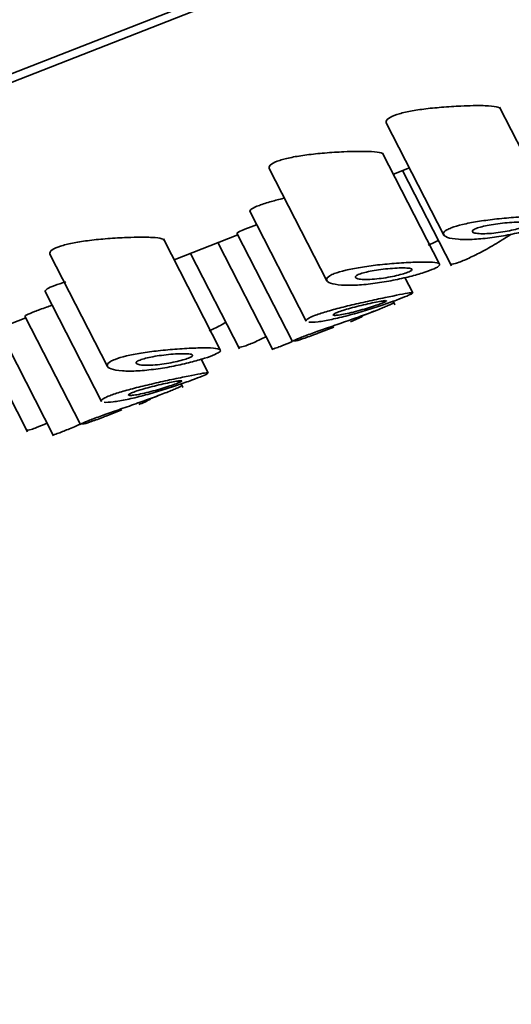
# Model space of a CAD drawing. Units: millimetres. Extents: x 0 to 2439, y 0 to 2756.
# Drawn here: x 2398 to 2407, y 835 to 854 of the extents above; entities that cross this region are included whole.
import ezdxf
from ezdxf import colors
from ezdxf.entities.mleader import LeaderData, LeaderLine
from ezdxf.math import Vec2, Vec3

# ---------------------------------------------------------------- set-up
doc = ezdxf.new("R2010")
doc.units = ezdxf.units.MM
doc.layers.add('DV6_Défaut', color=7, linetype='Continuous')
doc.layers.add('Défaut', color=7, linetype='Continuous')

# ---------------------------------------------------------------- blocks, each defined once
blk = doc.blocks.new('_DOT')
at = {"color": 0}
blk.add_line((0, 0), (-1, 0), dxfattribs=at)
at = {"color": 0, "const_width": 0.333}
blk.add_lwpolyline([(-0.1665, 0, 1), (0.1665, 0, 1)], format="xyb", close=True, dxfattribs=at)
blk = doc.blocks.new('SE5')
at = {"layer": 'DV6_Défaut', "color": 7, "linetype": 'Continuous', "lineweight": 35}
for p, q in [((2405.952, 855.723), (2373.452, 842.997)), ((2404.86, 855.454), (2374.255, 843.471)), ((2407.887, 850.006), (2406.834, 852.065)), ((2404.734, 851.777), (2405.799, 849.696)), ((2405.721, 849.158), (2404.667, 851.216)), ((2402.568, 850.928), (2403.633, 848.848)), ((2404.866, 850.827), (2405.162, 850.942)), ((2405.037, 850.894), (2405.943, 849.125)), ((2402.205, 850.135), (2403.248, 848.097)), ((2401.658, 847.567), (2400.605, 849.626)), ((2400.804, 849.236), (2401.985, 849.699)), ((2401.968, 849.732), (2402.998, 847.72)), ((2401.615, 849.554), (2402.633, 847.566)), ((2398.505, 849.338), (2399.57, 847.257)), ((2401.11, 849.356), (2402.016, 847.587)), ((2405.225, 848.625), (2405.081, 848.906)), ((2398.413, 848.651), (2399.457, 846.612)), ((2404.895, 848.403), (2404.861, 848.468)), ((2396.877, 847.698), (2398.058, 848.161)), ((2398.041, 848.194), (2399.07, 846.182)), ((2404.286, 848.196), (2404.567, 848.305)), ((2397.553, 847.963), (2398.57, 845.975)), ((2403.483, 847.881), (2403.761, 847.99)), ((2397.183, 847.818), (2398.089, 846.049)), ((2401.433, 847.141), (2401.304, 847.392)), ((2400.968, 846.866), (2400.932, 846.935)), ((2400.359, 846.658), (2400.64, 846.768)), ((2399.556, 846.344), (2399.834, 846.452))]:
    blk.add_line(p, q, dxfattribs=at)
for centre in [(2402.392, 852.096), (2398.465, 850.558)]:
    blk.add_arc(centre, 4.346, 292.7798, 295.9725, dxfattribs=at)
for points, knots in [([(2404.735, 851.775), (2404.734, 851.777), (2404.733, 851.779), (2404.733, 851.781), (2404.724, 851.805), (2404.738, 851.833), (2404.776, 851.859), (2404.809, 851.883), (2404.861, 851.907), (2404.928, 851.928), (2404.99, 851.949), (2405.066, 851.968), (2405.15, 851.985), (2405.235, 852.002), (2405.331, 852.017), (2405.428, 852.03), (2405.535, 852.044), (2405.647, 852.055), (2405.757, 852.064), (2405.88, 852.075), (2406.002, 852.082), (2406.117, 852.087), (2406.197, 852.091), (2406.274, 852.093), (2406.346, 852.094)], [0, 0, 0, 0, 0.013926, 0.013926, 0.013926, 0.174441, 0.174441, 0.174441, 0.315317, 0.315317, 0.315317, 0.445931, 0.445931, 0.445931, 0.579302, 0.579302, 0.579302, 0.72497, 0.72497, 0.72497, 0.887043, 0.887043, 0.887043, 1, 1, 1, 1]), ([(2406.346, 852.094), (2406.453, 852.096), (2406.549, 852.095), (2406.627, 852.09), (2406.705, 852.086), (2406.767, 852.078), (2406.804, 852.067), (2406.826, 852.06), (2406.84, 852.051), (2406.846, 852.041)], [0, 0, 0, 0, 0.383514, 0.383514, 0.383514, 0.768431, 0.768431, 0.768431, 1, 1, 1, 1]), ([(2402.569, 850.927), (2402.567, 850.929), (2402.567, 850.931), (2402.566, 850.933), (2402.558, 850.957), (2402.572, 850.984), (2402.609, 851.011), (2402.642, 851.034), (2402.694, 851.058), (2402.761, 851.08), (2402.823, 851.1), (2402.899, 851.119), (2402.983, 851.136), (2403.069, 851.153), (2403.164, 851.169), (2403.262, 851.181), (2403.368, 851.195), (2403.481, 851.207), (2403.591, 851.216), (2403.713, 851.226), (2403.836, 851.234), (2403.95, 851.239), (2404.03, 851.242), (2404.107, 851.245), (2404.179, 851.246)], [0, 0, 0, 0, 0.013926, 0.013926, 0.013926, 0.174441, 0.174441, 0.174441, 0.315317, 0.315317, 0.315317, 0.445931, 0.445931, 0.445931, 0.579302, 0.579302, 0.579302, 0.72497, 0.72497, 0.72497, 0.887043, 0.887043, 0.887043, 1, 1, 1, 1]), ([(2404.179, 851.246), (2404.286, 851.247), (2404.383, 851.246), (2404.461, 851.242), (2404.539, 851.238), (2404.6, 851.23), (2404.637, 851.218), (2404.66, 851.211), (2404.674, 851.203), (2404.679, 851.193)], [0, 0, 0, 0, 0.383514, 0.383514, 0.383514, 0.768431, 0.768431, 0.768431, 1, 1, 1, 1]), ([(2402.207, 850.132), (2402.2, 850.144), (2402.212, 850.161), (2402.241, 850.18), (2402.271, 850.2), (2402.32, 850.222), (2402.383, 850.246), (2402.445, 850.269), (2402.521, 850.293), (2402.607, 850.318), (2402.676, 850.337), (2402.752, 850.357), (2402.832, 850.377)], [0, 0, 0, 0, 0.267136, 0.267136, 0.267136, 0.534927, 0.534927, 0.534927, 0.791812, 0.791812, 0.791812, 1, 1, 1, 1]), ([(2405.939, 849.829), (2405.995, 849.851), (2406.067, 849.872), (2406.149, 849.892), (2406.231, 849.911), (2406.324, 849.929), (2406.422, 849.945), (2406.524, 849.961), (2406.632, 849.976), (2406.74, 849.988), (2406.858, 850.001), (2406.978, 850.012), (2407.092, 850.021), (2407.214, 850.03), (2407.332, 850.037), (2407.436, 850.04), (2407.542, 850.044), (2407.637, 850.044), (2407.71, 850.041), (2407.781, 850.038), (2407.835, 850.031), (2407.864, 850.02), (2407.891, 850.01), (2407.899, 849.996), (2407.884, 849.978), (2407.87, 849.961), (2407.837, 849.941), (2407.787, 849.919), (2407.738, 849.897), (2407.673, 849.873), (2407.596, 849.849), (2407.52, 849.824), (2407.431, 849.799), (2407.336, 849.775), (2407.24, 849.75), (2407.134, 849.726), (2407.029, 849.705), (2406.918, 849.683), (2406.805, 849.664), (2406.696, 849.649), (2406.581, 849.634), (2406.468, 849.623), (2406.366, 849.617), (2406.257, 849.611), (2406.157, 849.611), (2406.074, 849.617), (2405.988, 849.622), (2405.917, 849.635), (2405.868, 849.652), (2405.821, 849.669), (2405.794, 849.691), (2405.793, 849.716), (2405.792, 849.739), (2405.813, 849.764), (2405.856, 849.79), (2405.878, 849.803), (2405.906, 849.816), (2405.939, 849.829)], [0, 0, 0, 0, 0.047565, 0.047565, 0.047565, 0.094976, 0.094976, 0.094976, 0.14464, 0.14464, 0.14464, 0.199401, 0.199401, 0.199401, 0.258684, 0.258684, 0.258684, 0.319547, 0.319547, 0.319547, 0.378363, 0.378363, 0.378363, 0.433267, 0.433267, 0.433267, 0.484634, 0.484634, 0.484634, 0.533896, 0.533896, 0.533896, 0.582612, 0.582612, 0.582612, 0.632216, 0.632216, 0.632216, 0.684008, 0.684008, 0.684008, 0.739017, 0.739017, 0.739017, 0.797542, 0.797542, 0.797542, 0.858308, 0.858308, 0.858308, 0.917886, 0.917886, 0.917886, 0.972297, 0.972297, 0.972297, 1, 1, 1, 1]), ([(2401.969, 849.73), (2401.967, 849.734), (2401.979, 849.742), (2402.005, 849.755), (2402.034, 849.769), (2402.081, 849.79), (2402.143, 849.814), (2402.195, 849.834), (2402.259, 849.857), (2402.33, 849.883)], [0, 0, 0, 0, 0.3251875, 0.3251875, 0.3251875, 0.691606, 0.691606, 0.691606, 1, 1, 1, 1]), ([(2407.3, 849.853), (2407.272, 849.842), (2407.235, 849.83), (2407.193, 849.818), (2407.151, 849.806), (2407.103, 849.795), (2407.054, 849.784), (2407.003, 849.773), (2406.948, 849.762), (2406.894, 849.754), (2406.837, 849.744), (2406.779, 849.736), (2406.725, 849.731), (2406.667, 849.725), (2406.611, 849.721), (2406.561, 849.72), (2406.509, 849.718), (2406.463, 849.72), (2406.426, 849.724), (2406.389, 849.728), (2406.361, 849.735), (2406.344, 849.744), (2406.329, 849.752), (2406.324, 849.763), (2406.332, 849.775), (2406.339, 849.786), (2406.356, 849.798), (2406.382, 849.81), (2406.406, 849.821), (2406.439, 849.832), (2406.477, 849.843), (2406.515, 849.853), (2406.558, 849.863), (2406.605, 849.872), (2406.653, 849.882), (2406.705, 849.891), (2406.758, 849.898), (2406.815, 849.906), (2406.873, 849.913), (2406.929, 849.919), (2406.989, 849.925), (2407.049, 849.929), (2407.102, 849.932), (2407.158, 849.934), (2407.209, 849.935), (2407.251, 849.934), (2407.292, 849.933), (2407.326, 849.929), (2407.347, 849.924), (2407.368, 849.919), (2407.378, 849.911), (2407.377, 849.902), (2407.376, 849.894), (2407.364, 849.884), (2407.343, 849.873), (2407.332, 849.866), (2407.317, 849.86), (2407.3, 849.853)], [0, 0, 0, 0, 0.04895, 0.04895, 0.04895, 0.097819, 0.097819, 0.097819, 0.147932, 0.147932, 0.147932, 0.201183, 0.201183, 0.201183, 0.258157, 0.258157, 0.258157, 0.318122, 0.318122, 0.318122, 0.378578, 0.378578, 0.378578, 0.435931, 0.435931, 0.435931, 0.487988, 0.487988, 0.487988, 0.53585, 0.53585, 0.53585, 0.582666, 0.582666, 0.582666, 0.631506, 0.631506, 0.631506, 0.684394, 0.684394, 0.684394, 0.74178, 0.74178, 0.74178, 0.802084, 0.802084, 0.802084, 0.862135, 0.862135, 0.862135, 0.918971, 0.918971, 0.918971, 0.971587, 0.971587, 0.971587, 1, 1, 1, 1]), ([(2398.506, 849.336), (2398.505, 849.338), (2398.504, 849.34), (2398.503, 849.342), (2398.495, 849.366), (2398.509, 849.393), (2398.547, 849.42), (2398.58, 849.444), (2398.632, 849.467), (2398.699, 849.489), (2398.761, 849.51), (2398.837, 849.529), (2398.921, 849.545), (2399.006, 849.563), (2399.101, 849.578), (2399.199, 849.591), (2399.306, 849.605), (2399.418, 849.616), (2399.528, 849.625), (2399.65, 849.636), (2399.773, 849.643), (2399.887, 849.648), (2399.967, 849.652), (2400.045, 849.654), (2400.116, 849.655)], [0, 0, 0, 0, 0.013926, 0.013926, 0.013926, 0.174441, 0.174441, 0.174441, 0.315317, 0.315317, 0.315317, 0.445931, 0.445931, 0.445931, 0.579302, 0.579302, 0.579302, 0.72497, 0.72497, 0.72497, 0.887043, 0.887043, 0.887043, 1, 1, 1, 1]), ([(2400.116, 849.655), (2400.223, 849.657), (2400.32, 849.655), (2400.398, 849.651), (2400.476, 849.647), (2400.537, 849.639), (2400.575, 849.628), (2400.597, 849.621), (2400.611, 849.612), (2400.616, 849.602)], [0, 0, 0, 0, 0.383514, 0.383514, 0.383514, 0.768431, 0.768431, 0.768431, 1, 1, 1, 1]), ([(2406.111, 849.201), (2406.172, 849.225), (2406.246, 849.258), (2406.328, 849.297), (2406.41, 849.337), (2406.502, 849.384), (2406.596, 849.436), (2406.69, 849.488), (2406.788, 849.545), (2406.883, 849.604), (2406.937, 849.638), (2406.99, 849.672), (2407.041, 849.707)], [0, 0, 0, 0, 0.280401, 0.280401, 0.280401, 0.560799, 0.560799, 0.560799, 0.841245, 0.841245, 0.841245, 1, 1, 1, 1]), ([(2403.772, 848.98), (2403.828, 849.002), (2403.901, 849.024), (2403.983, 849.043), (2404.064, 849.063), (2404.158, 849.081), (2404.255, 849.096), (2404.357, 849.113), (2404.466, 849.127), (2404.573, 849.14), (2404.691, 849.153), (2404.812, 849.164), (2404.925, 849.172), (2405.047, 849.182), (2405.165, 849.188), (2405.269, 849.192), (2405.375, 849.195), (2405.47, 849.196), (2405.543, 849.193), (2405.615, 849.189), (2405.668, 849.183), (2405.697, 849.172), (2405.725, 849.161), (2405.732, 849.147), (2405.717, 849.129), (2405.704, 849.113), (2405.67, 849.093), (2405.62, 849.07), (2405.572, 849.049), (2405.506, 849.025), (2405.43, 849), (2405.354, 848.976), (2405.265, 848.951), (2405.17, 848.926), (2405.073, 848.902), (2404.968, 848.878), (2404.862, 848.857), (2404.752, 848.835), (2404.638, 848.816), (2404.529, 848.801), (2404.414, 848.785), (2404.301, 848.774), (2404.199, 848.769), (2404.09, 848.763), (2403.99, 848.762), (2403.907, 848.768), (2403.821, 848.774), (2403.75, 848.786), (2403.702, 848.804), (2403.654, 848.821), (2403.627, 848.843), (2403.627, 848.868), (2403.626, 848.89), (2403.647, 848.916), (2403.689, 848.941), (2403.711, 848.954), (2403.739, 848.968), (2403.772, 848.98)], [0, 0, 0, 0, 0.047565, 0.047565, 0.047565, 0.094976, 0.094976, 0.094976, 0.14464, 0.14464, 0.14464, 0.199401, 0.199401, 0.199401, 0.258684, 0.258684, 0.258684, 0.319547, 0.319547, 0.319547, 0.378363, 0.378363, 0.378363, 0.433267, 0.433267, 0.433267, 0.484634, 0.484634, 0.484634, 0.533896, 0.533896, 0.533896, 0.582612, 0.582612, 0.582612, 0.632216, 0.632216, 0.632216, 0.684008, 0.684008, 0.684008, 0.739017, 0.739017, 0.739017, 0.797542, 0.797542, 0.797542, 0.858308, 0.858308, 0.858308, 0.917886, 0.917886, 0.917886, 0.972297, 0.972297, 0.972297, 1, 1, 1, 1]), ([(2405.134, 849.005), (2405.105, 848.994), (2405.068, 848.982), (2405.026, 848.97), (2404.984, 848.958), (2404.937, 848.946), (2404.887, 848.935), (2404.836, 848.924), (2404.782, 848.914), (2404.728, 848.905), (2404.671, 848.896), (2404.613, 848.888), (2404.558, 848.882), (2404.5, 848.876), (2404.444, 848.873), (2404.394, 848.871), (2404.342, 848.87), (2404.296, 848.872), (2404.259, 848.876), (2404.222, 848.88), (2404.194, 848.887), (2404.178, 848.896), (2404.162, 848.904), (2404.158, 848.915), (2404.165, 848.927), (2404.172, 848.937), (2404.189, 848.949), (2404.215, 848.961), (2404.24, 848.972), (2404.272, 848.984), (2404.311, 848.994), (2404.348, 849.005), (2404.392, 849.015), (2404.438, 849.024), (2404.486, 849.033), (2404.539, 849.042), (2404.591, 849.05), (2404.648, 849.058), (2404.706, 849.065), (2404.762, 849.07), (2404.823, 849.076), (2404.882, 849.081), (2404.935, 849.083), (2404.991, 849.086), (2405.042, 849.087), (2405.084, 849.085), (2405.126, 849.084), (2405.159, 849.081), (2405.181, 849.075), (2405.201, 849.07), (2405.212, 849.063), (2405.21, 849.054), (2405.209, 849.045), (2405.198, 849.035), (2405.177, 849.024), (2405.165, 849.018), (2405.151, 849.012), (2405.134, 849.005)], [0, 0, 0, 0, 0.04895, 0.04895, 0.04895, 0.097819, 0.097819, 0.097819, 0.147932, 0.147932, 0.147932, 0.201183, 0.201183, 0.201183, 0.258157, 0.258157, 0.258157, 0.318122, 0.318122, 0.318122, 0.378578, 0.378578, 0.378578, 0.435931, 0.435931, 0.435931, 0.487988, 0.487988, 0.487988, 0.53585, 0.53585, 0.53585, 0.582666, 0.582666, 0.582666, 0.631506, 0.631506, 0.631506, 0.684394, 0.684394, 0.684394, 0.74178, 0.74178, 0.74178, 0.802084, 0.802084, 0.802084, 0.862135, 0.862135, 0.862135, 0.918971, 0.918971, 0.918971, 0.971587, 0.971587, 0.971587, 1, 1, 1, 1]), ([(2405.922, 849.165), (2405.923, 849.163), (2405.925, 849.161), (2405.927, 849.16), (2405.94, 849.152), (2405.968, 849.154), (2406.011, 849.166), (2406.039, 849.174), (2406.072, 849.186), (2406.111, 849.201)], [0, 0, 0, 0, 0.105429, 0.105429, 0.105429, 0.653031, 0.653031, 0.653031, 1, 1, 1, 1]), ([(2398.415, 848.647), (2398.409, 848.659), (2398.42, 848.676), (2398.45, 848.695), (2398.479, 848.715), (2398.528, 848.737), (2398.592, 848.761), (2398.648, 848.782), (2398.718, 848.805), (2398.796, 848.827)], [0, 0, 0, 0, 0.345775, 0.345775, 0.345775, 0.692398, 0.692398, 0.692398, 1, 1, 1, 1]), ([(2403.402, 848.201), (2403.461, 848.224), (2403.535, 848.249), (2403.62, 848.274), (2403.704, 848.299), (2403.8, 848.325), (2403.9, 848.351), (2404.003, 848.377), (2404.112, 848.403), (2404.22, 848.428), (2404.333, 848.454), (2404.446, 848.479), (2404.552, 848.502), (2404.662, 848.525), (2404.766, 848.547), (2404.856, 848.565), (2404.947, 848.584), (2405.025, 848.599), (2405.085, 848.61), (2405.144, 848.62), (2405.186, 848.626), (2405.208, 848.626), (2405.229, 848.627), (2405.232, 848.621), (2405.216, 848.611), (2405.199, 848.6), (2405.165, 848.584), (2405.114, 848.564), (2405.065, 848.543), (2404.998, 848.518), (2404.921, 848.489), (2404.843, 848.461), (2404.753, 848.429), (2404.657, 848.396), (2404.56, 848.364), (2404.454, 848.33), (2404.349, 848.297), (2404.242, 848.264), (2404.132, 848.232), (2404.028, 848.204), (2403.921, 848.176), (2403.817, 848.151), (2403.724, 848.131), (2403.628, 848.111), (2403.541, 848.096), (2403.47, 848.087), (2403.398, 848.079), (2403.34, 848.076), (2403.301, 848.08)], [0, 0, 0, 0, 0.059183, 0.059183, 0.059183, 0.118269, 0.118269, 0.118269, 0.178864, 0.178864, 0.178864, 0.242464, 0.242464, 0.242464, 0.308235, 0.308235, 0.308235, 0.374255, 0.374255, 0.374255, 0.438889, 0.438889, 0.438889, 0.501663, 0.501663, 0.501663, 0.562986, 0.562986, 0.562986, 0.623512, 0.623512, 0.623512, 0.683832, 0.683832, 0.683832, 0.744484, 0.744484, 0.744484, 0.806045, 0.806045, 0.806045, 0.869094, 0.869094, 0.869094, 0.933924, 0.933924, 0.933924, 1, 1, 1, 1]), ([(2398.042, 848.192), (2398.04, 848.196), (2398.052, 848.205), (2398.078, 848.217), (2398.107, 848.232), (2398.154, 848.252), (2398.216, 848.276), (2398.277, 848.3), (2398.353, 848.328), (2398.439, 848.358), (2398.471, 848.369), (2398.504, 848.381), (2398.539, 848.393)], [0, 0, 0, 0, 0.274186, 0.274186, 0.274186, 0.583137, 0.583137, 0.583137, 0.887262, 0.887262, 0.887262, 1, 1, 1, 1]), ([(2403.164, 847.8), (2403.224, 847.823), (2403.3, 847.851), (2403.385, 847.882), (2403.47, 847.912), (2403.567, 847.946), (2403.667, 847.981), (2403.768, 848.017), (2403.876, 848.054), (2403.981, 848.091), (2404.088, 848.128), (2404.195, 848.166), (2404.293, 848.202), (2404.393, 848.239), (2404.486, 848.274), (2404.565, 848.305), (2404.645, 848.336), (2404.712, 848.364), (2404.763, 848.386), (2404.813, 848.408), (2404.847, 848.425), (2404.863, 848.434), (2404.871, 848.439), (2404.875, 848.442), (2404.874, 848.443)], [0, 0, 0, 0, 0.1312101, 0.1312101, 0.1312101, 0.2623367, 0.2623367, 0.2623367, 0.3947604, 0.3947604, 0.3947604, 0.5293696, 0.5293696, 0.5293696, 0.6650058, 0.6650058, 0.6650058, 0.8001432, 0.8001432, 0.8001432, 0.9341206, 0.9341206, 0.9341206, 1, 1, 1, 1]), ([(2404.658, 848.433), (2404.628, 848.421), (2404.59, 848.408), (2404.548, 848.393), (2404.505, 848.379), (2404.457, 848.363), (2404.407, 848.347), (2404.356, 848.331), (2404.302, 848.315), (2404.248, 848.301), (2404.194, 848.285), (2404.139, 848.271), (2404.087, 848.258), (2404.034, 848.246), (2403.984, 848.235), (2403.94, 848.226), (2403.895, 848.218), (2403.856, 848.212), (2403.826, 848.209), (2403.795, 848.206), (2403.773, 848.205), (2403.761, 848.208), (2403.749, 848.211), (2403.746, 848.216), (2403.754, 848.224), (2403.762, 848.231), (2403.78, 848.241), (2403.805, 848.252), (2403.83, 848.263), (2403.864, 848.275), (2403.903, 848.288), (2403.941, 848.301), (2403.986, 848.315), (2404.034, 848.328), (2404.083, 848.342), (2404.136, 848.356), (2404.189, 848.37), (2404.244, 848.384), (2404.3, 848.397), (2404.354, 848.409), (2404.409, 848.422), (2404.463, 848.434), (2404.51, 848.444), (2404.559, 848.454), (2404.603, 848.463), (2404.638, 848.468), (2404.673, 848.474), (2404.7, 848.478), (2404.717, 848.479), (2404.734, 848.48), (2404.742, 848.478), (2404.739, 848.473), (2404.737, 848.469), (2404.725, 848.462), (2404.704, 848.452), (2404.692, 848.447), (2404.676, 848.44), (2404.658, 848.433)], [0, 0, 0, 0, 0.051708, 0.051708, 0.051708, 0.103383, 0.103383, 0.103383, 0.155583, 0.155583, 0.155583, 0.209091, 0.209091, 0.209091, 0.264164, 0.264164, 0.264164, 0.32048, 0.32048, 0.32048, 0.376994, 0.376994, 0.376994, 0.432249, 0.432249, 0.432249, 0.485271, 0.485271, 0.485271, 0.536358, 0.536358, 0.536358, 0.586883, 0.586883, 0.586883, 0.638417, 0.638417, 0.638417, 0.691948, 0.691948, 0.691948, 0.747477, 0.747477, 0.747477, 0.804032, 0.804032, 0.804032, 0.86022, 0.86022, 0.86022, 0.915018, 0.915018, 0.915018, 0.968181, 0.968181, 0.968181, 1, 1, 1, 1]), ([(2403.247, 848.099), (2403.246, 848.101), (2403.246, 848.104), (2403.246, 848.107), (2403.248, 848.12), (2403.27, 848.139), (2403.311, 848.16), (2403.335, 848.173), (2403.366, 848.187), (2403.402, 848.201)], [0, 0, 0, 0, 0.1153237, 0.1153237, 0.1153237, 0.6740333, 0.6740333, 0.6740333, 1, 1, 1, 1]), ([(2401.451, 847.918), (2401.51, 847.941), (2401.582, 847.976), (2401.661, 848.019), (2401.692, 848.036), (2401.725, 848.055), (2401.759, 848.076)], [0, 0, 0, 0, 0.712988, 0.712988, 0.712988, 1, 1, 1, 1]), ([(2402.184, 847.663), (2402.245, 847.687), (2402.319, 847.72), (2402.401, 847.76), (2402.433, 847.775), (2402.467, 847.792), (2402.501, 847.809)], [0, 0, 0, 0, 0.719032, 0.719032, 0.719032, 1, 1, 1, 1]), ([(2402.997, 847.721), (2402.997, 847.722), (2402.997, 847.722), (2402.998, 847.724), (2403.003, 847.73), (2403.027, 847.742), (2403.068, 847.76), (2403.094, 847.771), (2403.126, 847.785), (2403.164, 847.8)], [0, 0, 0, 0, 0.106489, 0.106489, 0.106489, 0.658572, 0.658572, 0.658572, 1, 1, 1, 1]), ([(2403.487, 847.883), (2403.459, 847.872), (2403.431, 847.861), (2403.404, 847.85), (2403.318, 847.818), (2403.241, 847.79), (2403.179, 847.769), (2403.117, 847.748), (2403.068, 847.733), (2403.037, 847.725)], [0, 0, 0, 0, 0.134721, 0.134721, 0.134721, 0.565588, 0.565588, 0.565588, 1, 1, 1, 1]), ([(2399.71, 847.39), (2399.766, 847.412), (2399.838, 847.433), (2399.92, 847.453), (2400.002, 847.472), (2400.095, 847.49), (2400.192, 847.506), (2400.294, 847.522), (2400.403, 847.537), (2400.51, 847.549), (2400.629, 847.562), (2400.749, 847.573), (2400.862, 847.582), (2400.985, 847.591), (2401.103, 847.597), (2401.206, 847.601), (2401.313, 847.605), (2401.407, 847.605), (2401.481, 847.602), (2401.552, 847.599), (2401.605, 847.592), (2401.635, 847.581), (2401.662, 847.571), (2401.669, 847.556), (2401.655, 847.539), (2401.641, 847.522), (2401.608, 847.502), (2401.557, 847.48), (2401.509, 847.458), (2401.444, 847.434), (2401.367, 847.41), (2401.291, 847.385), (2401.202, 847.36), (2401.107, 847.336), (2401.01, 847.311), (2400.905, 847.287), (2400.799, 847.266), (2400.689, 847.244), (2400.576, 847.225), (2400.467, 847.21), (2400.351, 847.195), (2400.239, 847.184), (2400.136, 847.178), (2400.028, 847.172), (2399.928, 847.172), (2399.845, 847.177), (2399.758, 847.183), (2399.687, 847.196), (2399.639, 847.213), (2399.592, 847.23), (2399.565, 847.252), (2399.564, 847.277), (2399.563, 847.3), (2399.584, 847.325), (2399.627, 847.35), (2399.649, 847.364), (2399.677, 847.377), (2399.71, 847.39)], [0, 0, 0, 0, 0.047565, 0.047565, 0.047565, 0.094976, 0.094976, 0.094976, 0.14464, 0.14464, 0.14464, 0.199401, 0.199401, 0.199401, 0.258684, 0.258684, 0.258684, 0.319547, 0.319547, 0.319547, 0.378363, 0.378363, 0.378363, 0.433267, 0.433267, 0.433267, 0.484634, 0.484634, 0.484634, 0.533896, 0.533896, 0.533896, 0.582612, 0.582612, 0.582612, 0.632216, 0.632216, 0.632216, 0.684008, 0.684008, 0.684008, 0.739017, 0.739017, 0.739017, 0.797542, 0.797542, 0.797542, 0.858308, 0.858308, 0.858308, 0.917886, 0.917886, 0.917886, 0.972297, 0.972297, 0.972297, 1, 1, 1, 1]), ([(2401.995, 847.627), (2401.996, 847.625), (2401.998, 847.623), (2402, 847.622), (2402.012, 847.614), (2402.041, 847.617), (2402.084, 847.629), (2402.112, 847.636), (2402.145, 847.648), (2402.184, 847.663)], [0, 0, 0, 0, 0.105429, 0.105429, 0.105429, 0.653031, 0.653031, 0.653031, 1, 1, 1, 1]), ([(2402.623, 847.585), (2402.623, 847.584), (2402.624, 847.584), (2402.626, 847.584), (2402.635, 847.583), (2402.661, 847.59), (2402.702, 847.605), (2402.729, 847.614), (2402.762, 847.627), (2402.801, 847.642)], [0, 0, 0, 0, 0.103915, 0.103915, 0.103915, 0.652636, 0.652636, 0.652636, 1, 1, 1, 1]), ([(2401.071, 847.414), (2401.042, 847.403), (2401.005, 847.391), (2400.964, 847.379), (2400.922, 847.367), (2400.874, 847.356), (2400.824, 847.345), (2400.773, 847.334), (2400.719, 847.323), (2400.665, 847.314), (2400.608, 847.305), (2400.55, 847.297), (2400.496, 847.292), (2400.437, 847.286), (2400.381, 847.282), (2400.332, 847.281), (2400.28, 847.279), (2400.233, 847.281), (2400.197, 847.285), (2400.16, 847.289), (2400.131, 847.296), (2400.115, 847.305), (2400.1, 847.313), (2400.095, 847.324), (2400.103, 847.336), (2400.109, 847.347), (2400.126, 847.359), (2400.153, 847.37), (2400.177, 847.381), (2400.21, 847.393), (2400.248, 847.403), (2400.285, 847.414), (2400.329, 847.424), (2400.375, 847.433), (2400.424, 847.443), (2400.476, 847.451), (2400.529, 847.459), (2400.585, 847.467), (2400.644, 847.474), (2400.7, 847.48), (2400.76, 847.485), (2400.819, 847.49), (2400.873, 847.492), (2400.929, 847.495), (2400.98, 847.496), (2401.021, 847.495), (2401.063, 847.493), (2401.096, 847.49), (2401.118, 847.485), (2401.139, 847.479), (2401.149, 847.472), (2401.148, 847.463), (2401.146, 847.455), (2401.135, 847.445), (2401.114, 847.433), (2401.103, 847.427), (2401.088, 847.421), (2401.071, 847.414)], [0, 0, 0, 0, 0.04895, 0.04895, 0.04895, 0.097819, 0.097819, 0.097819, 0.147932, 0.147932, 0.147932, 0.201183, 0.201183, 0.201183, 0.258157, 0.258157, 0.258157, 0.318122, 0.318122, 0.318122, 0.378578, 0.378578, 0.378578, 0.435931, 0.435931, 0.435931, 0.487988, 0.487988, 0.487988, 0.53585, 0.53585, 0.53585, 0.582666, 0.582666, 0.582666, 0.631506, 0.631506, 0.631506, 0.684394, 0.684394, 0.684394, 0.74178, 0.74178, 0.74178, 0.802084, 0.802084, 0.802084, 0.862135, 0.862135, 0.862135, 0.918971, 0.918971, 0.918971, 0.971587, 0.971587, 0.971587, 1, 1, 1, 1]), ([(2399.611, 846.716), (2399.669, 846.739), (2399.744, 846.764), (2399.828, 846.789), (2399.912, 846.815), (2400.009, 846.841), (2400.109, 846.866), (2400.211, 846.892), (2400.321, 846.918), (2400.428, 846.943), (2400.541, 846.969), (2400.655, 846.994), (2400.761, 847.017), (2400.87, 847.041), (2400.974, 847.062), (2401.065, 847.081), (2401.155, 847.099), (2401.234, 847.114), (2401.294, 847.125), (2401.352, 847.135), (2401.394, 847.141), (2401.416, 847.142), (2401.438, 847.142), (2401.44, 847.137), (2401.424, 847.126), (2401.408, 847.116), (2401.373, 847.1), (2401.323, 847.079), (2401.273, 847.059), (2401.206, 847.033), (2401.129, 847.005), (2401.052, 846.976), (2400.961, 846.944), (2400.865, 846.912), (2400.768, 846.879), (2400.663, 846.845), (2400.557, 846.812), (2400.45, 846.78), (2400.34, 846.748), (2400.236, 846.72), (2400.129, 846.691), (2400.025, 846.666), (2399.932, 846.646), (2399.836, 846.626), (2399.749, 846.611), (2399.678, 846.603), (2399.606, 846.594), (2399.548, 846.591), (2399.51, 846.595)], [0, 0, 0, 0, 0.059183, 0.059183, 0.059183, 0.118269, 0.118269, 0.118269, 0.178864, 0.178864, 0.178864, 0.242464, 0.242464, 0.242464, 0.308235, 0.308235, 0.308235, 0.374255, 0.374255, 0.374255, 0.438889, 0.438889, 0.438889, 0.501663, 0.501663, 0.501663, 0.562986, 0.562986, 0.562986, 0.623512, 0.623512, 0.623512, 0.683832, 0.683832, 0.683832, 0.744484, 0.744484, 0.744484, 0.806045, 0.806045, 0.806045, 0.869094, 0.869094, 0.869094, 0.933924, 0.933924, 0.933924, 1, 1, 1, 1]), ([(2399.237, 846.262), (2399.297, 846.285), (2399.373, 846.313), (2399.458, 846.344), (2399.543, 846.375), (2399.64, 846.409), (2399.74, 846.444), (2399.841, 846.479), (2399.949, 846.516), (2400.054, 846.553), (2400.161, 846.591), (2400.268, 846.629), (2400.366, 846.665), (2400.466, 846.701), (2400.559, 846.736), (2400.638, 846.767), (2400.718, 846.798), (2400.785, 846.826), (2400.836, 846.848), (2400.885, 846.87), (2400.92, 846.887), (2400.936, 846.897), (2400.944, 846.901), (2400.948, 846.904), (2400.947, 846.906)], [0, 0, 0, 0, 0.1312101, 0.1312101, 0.1312101, 0.2623367, 0.2623367, 0.2623367, 0.3947604, 0.3947604, 0.3947604, 0.5293696, 0.5293696, 0.5293696, 0.6650058, 0.6650058, 0.6650058, 0.8001432, 0.8001432, 0.8001432, 0.9341206, 0.9341206, 0.9341206, 1, 1, 1, 1]), ([(2400.866, 846.948), (2400.836, 846.937), (2400.799, 846.923), (2400.756, 846.908), (2400.714, 846.894), (2400.665, 846.878), (2400.615, 846.863), (2400.564, 846.847), (2400.51, 846.831), (2400.457, 846.816), (2400.402, 846.801), (2400.347, 846.786), (2400.296, 846.774), (2400.243, 846.761), (2400.192, 846.75), (2400.149, 846.742), (2400.104, 846.733), (2400.064, 846.727), (2400.034, 846.724), (2400.003, 846.721), (2399.981, 846.721), (2399.969, 846.724), (2399.957, 846.726), (2399.955, 846.732), (2399.963, 846.739), (2399.97, 846.747), (2399.988, 846.756), (2400.014, 846.768), (2400.038, 846.778), (2400.072, 846.791), (2400.111, 846.804), (2400.149, 846.816), (2400.194, 846.83), (2400.242, 846.844), (2400.291, 846.857), (2400.344, 846.871), (2400.397, 846.885), (2400.452, 846.899), (2400.508, 846.912), (2400.562, 846.925), (2400.617, 846.938), (2400.671, 846.949), (2400.719, 846.959), (2400.767, 846.969), (2400.811, 846.978), (2400.846, 846.984), (2400.881, 846.99), (2400.908, 846.993), (2400.926, 846.994), (2400.942, 846.995), (2400.95, 846.993), (2400.947, 846.989), (2400.945, 846.984), (2400.933, 846.977), (2400.913, 846.968), (2400.9, 846.962), (2400.884, 846.956), (2400.866, 846.948)], [0, 0, 0, 0, 0.051708, 0.051708, 0.051708, 0.103383, 0.103383, 0.103383, 0.155583, 0.155583, 0.155583, 0.209091, 0.209091, 0.209091, 0.264164, 0.264164, 0.264164, 0.32048, 0.32048, 0.32048, 0.376994, 0.376994, 0.376994, 0.432249, 0.432249, 0.432249, 0.485271, 0.485271, 0.485271, 0.536358, 0.536358, 0.536358, 0.586883, 0.586883, 0.586883, 0.638417, 0.638417, 0.638417, 0.691948, 0.691948, 0.691948, 0.747477, 0.747477, 0.747477, 0.804032, 0.804032, 0.804032, 0.86022, 0.86022, 0.86022, 0.915018, 0.915018, 0.915018, 0.968181, 0.968181, 0.968181, 1, 1, 1, 1]), ([(2399.456, 846.614), (2399.454, 846.617), (2399.454, 846.619), (2399.454, 846.622), (2399.456, 846.636), (2399.478, 846.654), (2399.519, 846.676), (2399.543, 846.688), (2399.574, 846.702), (2399.611, 846.716)], [0, 0, 0, 0, 0.115324, 0.115324, 0.115324, 0.674033, 0.674033, 0.674033, 1, 1, 1, 1]), ([(2399.56, 846.345), (2399.531, 846.334), (2399.503, 846.323), (2399.477, 846.313), (2399.391, 846.28), (2399.314, 846.252), (2399.252, 846.231), (2399.189, 846.21), (2399.141, 846.195), (2399.11, 846.188)], [0, 0, 0, 0, 0.134721, 0.134721, 0.134721, 0.565588, 0.565588, 0.565588, 1, 1, 1, 1]), ([(2398.068, 846.09), (2398.069, 846.087), (2398.071, 846.086), (2398.073, 846.084), (2398.085, 846.077), (2398.114, 846.079), (2398.157, 846.091), (2398.184, 846.099), (2398.218, 846.11), (2398.257, 846.126)], [0, 0, 0, 0, 0.105429, 0.105429, 0.105429, 0.653031, 0.653031, 0.653031, 1, 1, 1, 1]), ([(2398.739, 846.051), (2398.799, 846.075), (2398.875, 846.106), (2398.959, 846.141), (2398.992, 846.155), (2399.026, 846.17), (2399.062, 846.185)], [0, 0, 0, 0, 0.719726, 0.719726, 0.719726, 1, 1, 1, 1]), ([(2399.07, 846.183), (2399.07, 846.184), (2399.07, 846.185), (2399.071, 846.186), (2399.076, 846.192), (2399.1, 846.205), (2399.141, 846.222), (2399.166, 846.234), (2399.199, 846.247), (2399.237, 846.262)], [0, 0, 0, 0, 0.106489, 0.106489, 0.106489, 0.658572, 0.658572, 0.658572, 1, 1, 1, 1]), ([(2398.56, 845.994), (2398.561, 845.994), (2398.562, 845.993), (2398.563, 845.993), (2398.572, 845.992), (2398.598, 845.999), (2398.64, 846.014), (2398.667, 846.024), (2398.7, 846.036), (2398.739, 846.051)], [0, 0, 0, 0, 0.103915, 0.103915, 0.103915, 0.652636, 0.652636, 0.652636, 1, 1, 1, 1])]:
    blk.add_open_spline(points, degree=3, knots=knots, dxfattribs=at)
for points in [[(2405.513, 849.509), (2405.566, 849.53), (2405.629, 849.559), (2405.698, 849.596)], [(2402.801, 847.642), (2402.855, 847.663), (2402.921, 847.69), (2402.994, 847.72)], [(2398.257, 846.126), (2398.311, 846.147), (2398.375, 846.175), (2398.447, 846.209)]]:
    blk.add_open_spline(points, degree=3, dxfattribs=at)

msp = doc.modelspace()

# ---------------------------------------------------------------- block references
at = {"layer": 'Défaut'}
msp.add_blockref('SE5', (0, 0), dxfattribs=at)

# ---------------------------------------------------------------- leaders
at = {"layer": 'Défaut', "color": 7, "linetype": 'Continuous', "lineweight": 18}
ml = msp.add_multileader_mtext('Standard', dxfattribs=at)
ml.set_content('{\\pxsm0.9;\\fSolid Edge ISO|b1||i0||c0|p34;\\W1.;28/11/2022\\P}', color=256)
ml.set_leader_properties()
ml.set_arrow_properties(name='DOT')
ml.build(insert=Vec2(0, 0))
ml.multileader.update_dxf_attribs({"leader_type": 0, "dogleg_length": 0, "arrow_head_size": 12})
ctx = ml.context
ctx.base_point, ctx.char_height, ctx.arrow_head_size, ctx.landing_gap_size = Vec3(2351.799, 2734.889), 12, 12, 4.2
notes = []
notes.append((ctx, [(0, (0, 0, 0), (0, 0), (1, 0), 1, [])]))
ctx.mtext.insert = Vec3(2353.799, 2741.009)
for ctx, leaders in notes:
    for number, flags, end, landing, length, lines in leaders:
        leader = LeaderData()
        leader.index, (leader.has_last_leader_line, leader.has_dogleg_vector, leader.attachment_direction) = number, flags
        leader.last_leader_point, leader.dogleg_vector, leader.dogleg_length = Vec3(end), Vec3(landing), length
        for number, points, colour, breaks in lines:
            line = LeaderLine()
            line.index, line.vertices, line.color, line.breaks = number, Vec3.list(points), colors.encode_raw_color(colour), breaks
            leader.lines.append(line)
        ctx.leaders.append(leader)

doc.saveas('drawing.dxf')
